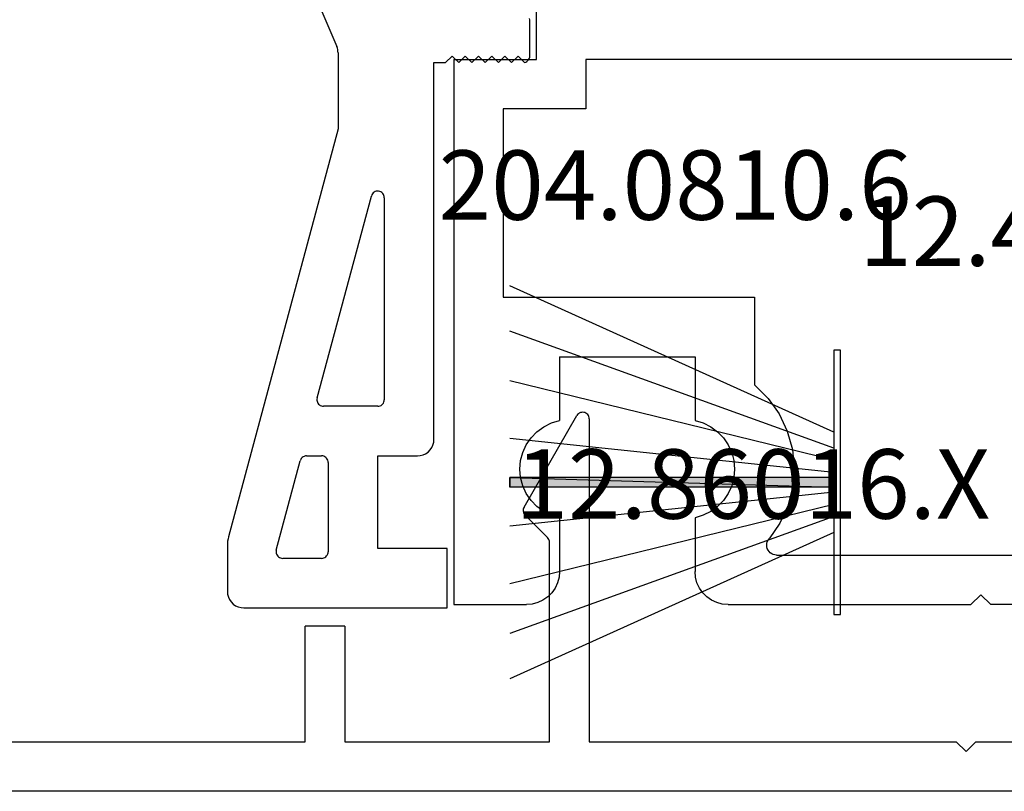
# Model space of a CAD drawing. Units: millimetres. Extents: x 0 to 9364, y -3081 to 980.
# Drawn here: x 9250 to 9280, y -596 to -573 of the extents above; entities that cross this region are included whole.
import ezdxf
from ezdxf.enums import TextEntityAlignment as Align

# ---------------------------------------------------------------- set-up
doc = ezdxf.new("R2010")
doc.units = ezdxf.units.MM
for name, color, linetype in [('CrossSectionsGums', 1, 'Continuous'), ('CrossSectionsProfils', 7, 'Continuous'), ('CrossSectionsTexts', 3, 'Continuous')]:
    doc.layers.add(name, color=color, linetype=linetype)
doc.styles.get("Standard").update_dxf_attribs({"font": 'complex.shx', "height": 60})

# ---------------------------------------------------------------- blocks, each defined once
blk = doc.blocks.new('12_86016_X_TEXT_2', base_point=(-79.1, -594.95))
at = {"layer": 'CrossSectionsTexts'}
blk.add_text('12.86016.X', height=2.1, dxfattribs=at).set_placement((-39.85, -587.7), align=Align.CENTER)
blk = doc.blocks.new('12_86016_X', base_point=(-442.362, 2829.574))
at = {"layer": 'CrossSectionsProfils'}
for p, q in [((-408.262, 2840.045), (-408.297, 2840.042)), ((-408.227, 2840.042), (-408.262, 2840.045)), ((-410.035, 2837.174), (-408.435, 2839.945)), ((-408.415, 2839.974), (-408.435, 2839.945)), ((-408.391, 2839.998), (-408.415, 2839.974)), ((-408.362, 2840.018), (-408.391, 2839.998)), ((-408.331, 2840.033), (-408.362, 2840.018)), ((-408.297, 2840.042), (-408.331, 2840.033)), ((-408.194, 2840.033), (-408.227, 2840.042)), ((-408.162, 2840.018), (-408.194, 2840.033)), ((-408.134, 2839.998), (-408.162, 2840.018)), ((-408.109, 2839.974), (-408.134, 2839.998)), ((-408.089, 2839.945), (-408.109, 2839.974)), ((-408.074, 2839.914), (-408.089, 2839.945)), ((-408.065, 2839.88), (-408.074, 2839.914)), ((-408.062, 2839.845), (-408.065, 2839.88)), ((-408.062, 2839.845), (-408.062, 2830.074)), ((-410.058, 2837.113), (-410.062, 2837.08)), ((-410.062, 2837.08), (-410.06, 2837.048)), ((-410.049, 2837.144), (-410.058, 2837.113)), ((-410.035, 2837.174), (-410.049, 2837.144)), ((-410.06, 2837.048), (-410.054, 2837.016)), ((-410.054, 2837.016), (-410.042, 2836.985)), ((-410.042, 2836.985), (-410.025, 2836.957)), ((-410.025, 2836.957), (-410.004, 2836.933)), ((-410.004, 2836.933), (-409.321, 2836.25)), ((-409.3, 2836.226), (-409.321, 2836.25)), ((-409.284, 2836.199), (-409.3, 2836.226)), ((-409.272, 2836.17), (-409.284, 2836.199)), ((-409.265, 2836.14), (-409.272, 2836.17)), ((-409.262, 2836.108), (-409.265, 2836.14)), ((-409.262, 2830.074), (-409.262, 2836.108)), ((-416.662, 2830.074), (-416.662, 2833.573)), ((-415.462, 2833.573), (-416.662, 2833.573)), ((-415.462, 2833.573), (-415.462, 2830.074)), ((-432.962, 2830.074), (-416.662, 2830.074)), ((-415.462, 2830.074), (-409.262, 2830.074)), ((-408.062, 2830.074), (-396.962, 2830.074)), ((-396.662, 2829.774), (-396.962, 2830.074)), ((-396.662, 2829.774), (-396.362, 2830.074)), ((-396.362, 2830.074), (-385.262, 2830.074)), ((-364.862, 2828.574), (-441.362, 2828.574))]:
    blk.add_line(p, q, dxfattribs=at)
blk = doc.blocks.new('12_46022_X_TEXT_6', base_point=(-10, -569.8))
at = {"layer": 'CrossSectionsTexts'}
blk.add_text('12.46022.X', height=2.1, dxfattribs=at).set_placement((-29.45, -580.05), align=Align.CENTER)
blk = doc.blocks.new('12_46022_X', base_point=(712.053, 105.698))
at = {"layer": 'CrossSectionsProfils'}
for p, q in [((722.67, 105.519), (722.62, 105.448)), ((722.731, 105.581), (722.67, 105.519)), ((722.803, 105.631), (722.731, 105.581)), ((722.882, 105.668), (722.803, 105.631)), ((722.966, 105.69), (722.882, 105.668)), ((723.053, 105.698), (722.966, 105.69)), ((723.053, 105.698), (723.253, 105.698)), ((723.34, 105.69), (723.253, 105.698)), ((723.424, 105.668), (723.34, 105.69)), ((723.503, 105.631), (723.424, 105.668)), ((723.574, 105.581), (723.503, 105.631)), ((723.636, 105.519), (723.574, 105.581)), ((723.686, 105.448), (723.636, 105.519)), ((746.37, 105.519), (746.32, 105.448)), ((746.431, 105.581), (746.37, 105.519)), ((746.503, 105.631), (746.431, 105.581)), ((746.582, 105.668), (746.503, 105.631)), ((746.666, 105.69), (746.582, 105.668)), ((746.753, 105.698), (746.666, 105.69)), ((746.953, 105.698), (746.753, 105.698)), ((747.04, 105.69), (746.953, 105.698)), ((747.124, 105.668), (747.04, 105.69)), ((747.203, 105.631), (747.124, 105.668)), ((747.274, 105.581), (747.203, 105.631)), ((747.336, 105.519), (747.274, 105.581)), ((747.386, 105.448), (747.336, 105.519)), ((722.56, 105.285), (722.553, 105.198)), ((722.553, 105.198), (722.553, 103.198)), ((722.583, 105.369), (722.56, 105.285)), ((722.62, 105.448), (722.583, 105.369)), ((723.723, 105.369), (723.686, 105.448)), ((723.745, 105.285), (723.723, 105.369)), ((723.753, 105.198), (723.745, 105.285)), ((723.753, 105.198), (723.753, 103.198)), ((746.26, 105.285), (746.253, 105.198)), ((746.253, 105.198), (746.253, 103.198)), ((746.283, 105.369), (746.26, 105.285)), ((746.32, 105.448), (746.283, 105.369)), ((747.423, 105.369), (747.386, 105.448)), ((747.445, 105.285), (747.423, 105.369)), ((747.453, 105.198), (747.445, 105.285)), ((747.453, 105.198), (747.453, 103.198)), ((715.753, 103.198), (715.753, 100.714)), ((722.553, 103.198), (715.753, 103.198)), ((723.753, 103.198), (746.253, 103.198)), ((747.453, 103.198), (748.453, 103.198)), ((748.453, 101.698), (748.453, 103.198)), ((717.253, 100.516), (717.253, 101.698)), ((717.253, 101.698), (746.953, 101.698)), ((746.953, 101.698), (746.953, 100.198)), ((750.953, 101.698), (748.453, 101.698)), ((750.953, 101.698), (750.953, 85.198)), ((715.753, 100.714), (712.053, 86.934)), ((713.712, 87.328), (717.253, 100.516)), ((746.953, 100.198), (749.453, 100.198)), ((749.453, 100.198), (749.453, 94.498)), ((728.153, 94.498), (720.453, 94.498)), ((720.453, 94.498), (720.453, 91.844)), ((728.153, 91.844), (728.153, 94.498)), ((741.853, 94.498), (741.853, 91.844)), ((749.453, 94.498), (741.853, 94.498)), ((722.253, 92.698), (722.253, 90.768)), ((726.353, 92.698), (722.253, 92.698)), ((726.353, 92.698), (726.353, 90.768)), ((743.653, 92.698), (743.653, 90.768)), ((747.753, 92.698), (743.653, 92.698)), ((747.753, 92.698), (747.753, 90.768)), ((720.453, 91.844), (720.042, 91.439)), ((728.564, 91.439), (728.153, 91.844)), ((741.853, 91.844), (741.442, 91.439)), ((720.042, 91.439), (719.708, 90.97)), ((728.898, 90.97), (728.564, 91.439)), ((741.442, 91.439), (741.108, 90.97)), ((719.708, 90.97), (719.46, 90.449)), ((729.146, 90.449), (728.898, 90.97)), ((741.108, 90.97), (740.86, 90.449)), ((721.777, 90.582), (721.57, 90.431)), ((722.007, 90.695), (721.777, 90.582)), ((722.253, 90.768), (722.007, 90.695)), ((726.599, 90.695), (726.353, 90.768)), ((726.829, 90.582), (726.599, 90.695)), ((727.036, 90.431), (726.829, 90.582)), ((743.177, 90.582), (742.97, 90.431)), ((743.407, 90.695), (743.177, 90.582)), ((743.653, 90.768), (743.407, 90.695)), ((747.999, 90.695), (747.753, 90.768)), ((748.229, 90.582), (747.999, 90.695)), ((748.436, 90.431), (748.229, 90.582)), ((719.46, 90.449), (719.307, 89.894)), ((721.57, 90.431), (721.391, 90.247)), ((727.215, 90.247), (727.036, 90.431)), ((729.299, 89.894), (729.146, 90.449)), ((740.86, 90.449), (740.707, 89.894)), ((742.97, 90.431), (742.791, 90.247)), ((748.615, 90.247), (748.436, 90.431)), ((721.246, 90.035), (721.14, 89.802)), ((721.391, 90.247), (721.246, 90.035)), ((727.359, 90.035), (727.215, 90.247)), ((727.466, 89.802), (727.359, 90.035)), ((742.646, 90.035), (742.54, 89.802)), ((742.791, 90.247), (742.646, 90.035)), ((748.759, 90.035), (748.615, 90.247)), ((748.866, 89.802), (748.759, 90.035)), ((719.307, 89.894), (719.253, 89.32)), ((721.14, 89.802), (721.075, 89.554)), ((727.531, 89.554), (727.466, 89.802)), ((729.353, 89.32), (729.299, 89.894)), ((740.707, 89.894), (740.653, 89.32)), ((742.54, 89.802), (742.475, 89.554)), ((748.931, 89.554), (748.866, 89.802)), ((721.075, 89.554), (721.053, 89.298)), ((727.553, 89.298), (727.531, 89.554)), ((742.475, 89.554), (742.453, 89.298)), ((748.953, 89.298), (748.931, 89.554)), ((719.253, 89.32), (719.3, 88.745)), ((721.053, 89.298), (721.075, 89.043)), ((727.531, 89.043), (727.553, 89.298)), ((729.306, 88.745), (729.353, 89.32)), ((740.653, 89.32), (740.7, 88.745)), ((742.453, 89.298), (742.475, 89.043)), ((748.931, 89.043), (748.953, 89.298)), ((721.075, 89.043), (721.14, 88.795)), ((721.14, 88.795), (721.246, 88.561)), ((727.359, 88.561), (727.466, 88.795)), ((727.466, 88.795), (727.531, 89.043)), ((742.475, 89.043), (742.54, 88.795)), ((742.54, 88.795), (742.646, 88.561)), ((748.759, 88.561), (748.866, 88.795)), ((748.866, 88.795), (748.931, 89.043)), ((719.3, 88.745), (719.445, 88.187)), ((721.246, 88.561), (721.391, 88.349)), ((727.215, 88.349), (727.359, 88.561)), ((729.16, 88.187), (729.306, 88.745)), ((740.7, 88.745), (740.845, 88.187)), ((742.646, 88.561), (742.791, 88.349)), ((748.615, 88.349), (748.759, 88.561)), ((719.445, 88.187), (719.686, 87.664)), ((721.391, 88.349), (721.57, 88.165)), ((727.036, 88.165), (727.215, 88.349)), ((728.92, 87.664), (729.16, 88.187)), ((740.845, 88.187), (741.086, 87.664)), ((742.791, 88.349), (742.97, 88.165)), ((748.436, 88.165), (748.615, 88.349)), ((721.57, 88.165), (721.777, 88.014)), ((721.777, 88.014), (722.007, 87.901)), ((722.007, 87.901), (722.253, 87.828)), ((726.353, 87.828), (726.599, 87.901)), ((726.599, 87.901), (726.829, 88.014)), ((726.829, 88.014), (727.036, 88.165)), ((742.97, 88.165), (743.177, 88.014)), ((743.177, 88.014), (743.407, 87.901)), ((743.407, 87.901), (743.653, 87.828)), ((747.753, 87.828), (747.999, 87.901)), ((747.999, 87.901), (748.229, 88.014)), ((748.229, 88.014), (748.436, 88.165)), ((719.686, 87.664), (720.014, 87.19)), ((722.253, 87.828), (722.253, 86.198)), ((726.353, 87.828), (726.353, 86.198)), ((728.592, 87.19), (728.92, 87.664)), ((741.086, 87.664), (741.414, 87.19)), ((743.653, 87.828), (743.653, 86.198)), ((747.753, 87.828), (747.753, 86.198)), ((713.712, 87.328), (713.697, 87.246)), ((713.697, 87.246), (713.696, 87.163)), ((713.696, 87.163), (713.709, 87.08)), ((713.709, 87.08), (713.735, 87.001)), ((713.735, 87.001), (713.774, 86.928)), ((720.044, 87.147), (720.014, 87.19)), ((720.066, 87.099), (720.044, 87.147)), ((720.079, 87.049), (720.066, 87.099)), ((720.083, 86.997), (720.079, 87.049)), ((720.079, 86.945), (720.083, 86.997)), ((728.527, 87.049), (728.522, 86.997)), ((728.522, 86.997), (728.527, 86.945)), ((728.54, 87.099), (728.527, 87.049)), ((728.562, 87.147), (728.54, 87.099)), ((728.592, 87.19), (728.562, 87.147)), ((741.444, 87.147), (741.414, 87.19)), ((741.466, 87.099), (741.444, 87.147)), ((741.479, 87.049), (741.466, 87.099)), ((741.483, 86.997), (741.479, 87.049)), ((741.479, 86.945), (741.483, 86.997)), ((712.053, 86.934), (712.053, 85.698)), ((713.774, 86.928), (713.825, 86.862)), ((713.825, 86.862), (713.885, 86.805)), ((713.885, 86.805), (713.955, 86.759)), ((713.955, 86.759), (714.031, 86.726)), ((714.031, 86.726), (714.112, 86.705)), ((714.112, 86.705), (714.195, 86.698)), ((719.783, 86.698), (714.195, 86.698)), ((719.783, 86.698), (719.835, 86.703)), ((719.835, 86.703), (719.886, 86.716)), ((719.886, 86.716), (719.933, 86.738)), ((719.933, 86.738), (719.976, 86.768)), ((719.976, 86.768), (720.013, 86.805)), ((720.013, 86.805), (720.043, 86.847)), ((720.043, 86.847), (720.065, 86.895)), ((720.065, 86.895), (720.079, 86.945)), ((728.527, 86.945), (728.541, 86.895)), ((728.541, 86.895), (728.563, 86.847)), ((728.563, 86.847), (728.593, 86.805)), ((728.593, 86.805), (728.63, 86.768)), ((728.63, 86.768), (728.673, 86.738)), ((728.673, 86.738), (728.72, 86.716)), ((728.72, 86.716), (728.77, 86.703)), ((728.77, 86.703), (728.822, 86.698)), ((741.183, 86.698), (728.822, 86.698)), ((741.183, 86.698), (741.235, 86.703)), ((741.235, 86.703), (741.286, 86.716)), ((741.286, 86.716), (741.333, 86.738)), ((741.333, 86.738), (741.376, 86.768)), ((741.376, 86.768), (741.413, 86.805)), ((741.413, 86.805), (741.443, 86.847)), ((741.443, 86.847), (741.465, 86.895)), ((741.465, 86.895), (741.479, 86.945)), ((722.238, 86.024), (722.253, 86.198)), ((726.353, 86.198), (726.368, 86.024)), ((743.638, 86.024), (743.653, 86.198)), ((747.753, 86.198), (747.768, 86.024)), ((722.119, 85.698), (722.193, 85.856)), ((722.193, 85.856), (722.238, 86.024)), ((726.368, 86.024), (726.413, 85.856)), ((726.413, 85.856), (726.487, 85.698)), ((743.519, 85.698), (743.593, 85.856)), ((743.593, 85.856), (743.638, 86.024)), ((747.768, 86.024), (747.813, 85.856)), ((747.813, 85.856), (747.887, 85.698)), ((712.053, 85.698), (712.06, 85.611)), ((712.06, 85.611), (712.083, 85.527)), ((712.083, 85.527), (712.12, 85.448)), ((721.896, 85.432), (722.019, 85.555)), ((722.019, 85.555), (722.119, 85.698)), ((726.487, 85.698), (726.587, 85.555)), ((726.587, 85.555), (726.71, 85.432)), ((743.296, 85.432), (743.419, 85.555)), ((743.419, 85.555), (743.519, 85.698)), ((747.887, 85.698), (747.987, 85.555)), ((747.987, 85.555), (748.11, 85.432)), ((712.12, 85.448), (712.17, 85.377)), ((712.17, 85.377), (712.231, 85.315)), ((712.231, 85.315), (712.303, 85.265)), ((712.303, 85.265), (712.382, 85.228)), ((712.382, 85.228), (712.466, 85.206)), ((712.466, 85.206), (712.553, 85.198)), ((721.253, 85.198), (721.427, 85.213)), ((721.427, 85.213), (721.595, 85.258)), ((721.595, 85.258), (721.753, 85.332)), ((721.753, 85.332), (721.896, 85.432)), ((726.71, 85.432), (726.853, 85.332)), ((726.853, 85.332), (727.011, 85.258)), ((727.011, 85.258), (727.179, 85.213)), ((727.179, 85.213), (727.353, 85.198)), ((734.703, 85.198), (735.003, 85.498)), ((735.303, 85.198), (735.003, 85.498)), ((742.653, 85.198), (742.827, 85.213)), ((742.827, 85.213), (742.995, 85.258)), ((742.995, 85.258), (743.153, 85.332)), ((743.153, 85.332), (743.296, 85.432)), ((748.11, 85.432), (748.253, 85.332)), ((748.253, 85.332), (748.411, 85.258)), ((748.411, 85.258), (748.579, 85.213)), ((748.579, 85.213), (748.753, 85.198)), ((712.553, 85.198), (721.253, 85.198)), ((727.353, 85.198), (734.703, 85.198)), ((742.653, 85.198), (735.303, 85.198)), ((750.953, 85.198), (748.753, 85.198))]:
    blk.add_line(p, q, dxfattribs=at)
blk = doc.blocks.new('208_0502_6', base_point=(840.996, 132.231))
at = {"layer": 'CrossSectionsProfils'}
for p, q in [((885.326, 119.427), (891.556, 104.82)), ((897.396, 105.631), (897.393, 105.666)), ((897.396, 104.531), (897.396, 105.631)), ((891.574, 104.773), (891.556, 104.82)), ((891.586, 104.724), (891.574, 104.773)), ((891.594, 104.674), (891.586, 104.724)), ((891.596, 104.624), (891.594, 104.674)), ((891.596, 104.624), (891.596, 102.33)), ((894.496, 92.931), (894.496, 104.331)), ((894.496, 104.331), (894.846, 104.331)), ((894.846, 104.331), (895.046, 104.531)), ((895.046, 104.531), (895.246, 104.331)), ((895.246, 104.331), (895.446, 104.531)), ((895.446, 104.531), (895.646, 104.331)), ((895.646, 104.331), (895.846, 104.531)), ((895.846, 104.531), (896.046, 104.331)), ((896.046, 104.331), (896.246, 104.531)), ((896.246, 104.531), (896.446, 104.331)), ((896.446, 104.331), (896.646, 104.531)), ((896.646, 104.531), (896.846, 104.331)), ((896.846, 104.331), (897.046, 104.531)), ((897.046, 104.531), (897.241, 104.336)), ((897.241, 104.336), (897.273, 104.347)), ((897.273, 104.347), (897.303, 104.362)), ((897.303, 104.362), (897.33, 104.382)), ((897.33, 104.382), (897.353, 104.407)), ((897.353, 104.407), (897.372, 104.435)), ((897.372, 104.435), (897.385, 104.465)), ((897.385, 104.465), (897.394, 104.498)), ((897.394, 104.498), (897.396, 104.531)), ((891.596, 102.33), (888.281, 89.981)), ((892.685, 100.41), (892.657, 100.387)), ((892.717, 100.427), (892.685, 100.41)), ((892.751, 100.438), (892.717, 100.427)), ((892.787, 100.443), (892.751, 100.438)), ((892.823, 100.441), (892.787, 100.443)), ((892.858, 100.434), (892.823, 100.441)), ((892.891, 100.42), (892.858, 100.434)), ((892.921, 100.4), (892.891, 100.42)), ((892.947, 100.375), (892.921, 100.4)), ((890.962, 94.183), (892.603, 100.295)), ((892.616, 100.329), (892.603, 100.295)), ((892.634, 100.36), (892.616, 100.329)), ((892.657, 100.387), (892.634, 100.36)), ((892.968, 100.346), (892.947, 100.375)), ((892.984, 100.314), (892.968, 100.346)), ((892.993, 100.279), (892.984, 100.314)), ((892.996, 100.243), (892.993, 100.279)), ((892.996, 100.243), (892.996, 94.131)), ((890.962, 94.183), (890.956, 94.15)), ((890.956, 94.15), (890.956, 94.117)), ((890.956, 94.117), (890.961, 94.084)), ((890.961, 94.084), (890.971, 94.053)), ((890.971, 94.053), (890.987, 94.023)), ((890.987, 94.023), (891.007, 93.997)), ((891.007, 93.997), (891.032, 93.974)), ((891.032, 93.974), (891.059, 93.956)), ((891.059, 93.956), (891.09, 93.942)), ((891.09, 93.942), (891.122, 93.934)), ((891.122, 93.934), (891.155, 93.931)), ((892.796, 93.931), (891.155, 93.931)), ((892.796, 93.931), (892.831, 93.934)), ((892.831, 93.934), (892.865, 93.943)), ((892.865, 93.943), (892.896, 93.958)), ((892.896, 93.958), (892.925, 93.978)), ((892.925, 93.978), (892.95, 94.003)), ((892.95, 94.003), (892.97, 94.031)), ((892.97, 94.031), (892.984, 94.063)), ((892.984, 94.063), (892.993, 94.096)), ((892.993, 94.096), (892.996, 94.131)), ((894.379, 92.61), (894.429, 92.681)), ((894.429, 92.681), (894.466, 92.76)), ((894.466, 92.76), (894.489, 92.844)), ((894.489, 92.844), (894.496, 92.931)), ((890.509, 92.378), (890.484, 92.35)), ((890.539, 92.401), (890.509, 92.378)), ((890.572, 92.417), (890.539, 92.401)), ((890.608, 92.428), (890.572, 92.417)), ((890.645, 92.431), (890.608, 92.428)), ((890.645, 92.431), (891.096, 92.431)), ((891.131, 92.428), (891.096, 92.431)), ((891.165, 92.419), (891.131, 92.428)), ((891.196, 92.404), (891.165, 92.419)), ((891.225, 92.384), (891.196, 92.404)), ((891.25, 92.36), (891.225, 92.384)), ((891.27, 92.331), (891.25, 92.36)), ((892.796, 89.631), (892.796, 92.431)), ((892.796, 92.431), (893.996, 92.431)), ((893.996, 92.431), (894.083, 92.439)), ((894.083, 92.439), (894.167, 92.461)), ((894.167, 92.461), (894.246, 92.498)), ((894.246, 92.498), (894.318, 92.548)), ((894.318, 92.548), (894.379, 92.61)), ((889.727, 89.583), (890.452, 92.283)), ((890.465, 92.318), (890.452, 92.283)), ((890.484, 92.35), (890.465, 92.318)), ((891.284, 92.3), (891.27, 92.331)), ((891.293, 92.266), (891.284, 92.3)), ((891.296, 92.231), (891.293, 92.266)), ((891.296, 92.231), (891.296, 89.531)), ((888.281, 89.981), (888.266, 89.917)), ((888.249, 89.787), (888.246, 89.721)), ((888.246, 89.721), (888.246, 88.331)), ((888.255, 89.852), (888.249, 89.787)), ((888.266, 89.917), (888.255, 89.852)), ((889.727, 89.583), (889.721, 89.55)), ((889.721, 89.55), (889.721, 89.517)), ((889.721, 89.517), (889.726, 89.484)), ((889.726, 89.484), (889.736, 89.453)), ((889.736, 89.453), (889.752, 89.423)), ((889.752, 89.423), (889.772, 89.397)), ((889.772, 89.397), (889.796, 89.374)), ((891.196, 89.358), (891.225, 89.378)), ((891.225, 89.378), (891.25, 89.403)), ((891.25, 89.403), (891.27, 89.431)), ((891.27, 89.431), (891.284, 89.463)), ((891.284, 89.463), (891.293, 89.496)), ((891.293, 89.496), (891.296, 89.531)), ((894.896, 89.631), (892.796, 89.631)), ((894.896, 87.831), (894.896, 89.631)), ((889.796, 89.374), (889.824, 89.356)), ((889.824, 89.356), (889.855, 89.342)), ((889.855, 89.342), (889.887, 89.334)), ((889.887, 89.334), (889.92, 89.331)), ((891.096, 89.331), (889.92, 89.331)), ((891.096, 89.331), (891.131, 89.334)), ((891.131, 89.334), (891.165, 89.343)), ((891.165, 89.343), (891.196, 89.358)), ((888.246, 88.331), (888.254, 88.244)), ((888.254, 88.244), (888.277, 88.16)), ((888.277, 88.16), (888.313, 88.081)), ((888.313, 88.081), (888.363, 88.01)), ((888.363, 88.01), (888.425, 87.948)), ((888.425, 87.948), (888.496, 87.898)), ((888.496, 87.898), (888.575, 87.861)), ((888.575, 87.861), (888.66, 87.839)), ((888.66, 87.839), (888.746, 87.831)), ((888.746, 87.831), (894.896, 87.831))]:
    blk.add_line(p, q, dxfattribs=at)
blk = doc.blocks.new('204_0810_6_TEXT_10', base_point=(-37.2, -586.6))
at = {"layer": 'CrossSectionsTexts'}
blk.add_text('204.0810.6', height=2.1, dxfattribs=at).set_placement((-42.2, -578.655), align=Align.CENTER)
blk = doc.blocks.new('204_0810_6', base_point=(1905.674, 1464.394))
at = {"layer": 'CrossSectionsGums'}
for points in [[(1905.524, 1464.194), (1905.524, 1454.394), (1905.824, 1454.394), (1905.824, 1454.394)], [(1905.524, 1464.194), (1905.824, 1464.194), (1905.824, 1454.394), (1905.824, 1454.394)]]:
    blk.add_hatch(color=256, dxfattribs=at).paths.add_polyline_path(points, flags=0)
at = {"layer": 'CrossSectionsGums', "color": 252, "true_color": 0x848484}
for p, q in [((1901.674, 1464.394), (1909.674, 1464.394)), ((1901.674, 1464.194), (1901.674, 1464.394)), ((1909.674, 1464.394), (1909.674, 1464.194)), ((1904.155, 1464.194), (1899.729, 1454.394)), ((1904.639, 1464.194), (1901.1, 1454.394)), ((1909.674, 1464.194), (1901.674, 1464.194)), ((1905.004, 1464.194), (1902.606, 1454.394)), ((1905.373, 1464.194), (1904.346, 1454.394)), ((1905.524, 1464.194), (1905.524, 1454.394)), ((1905.524, 1464.194), (1905.524, 1454.394)), ((1905.824, 1464.194), (1905.824, 1454.394)), ((1905.824, 1464.194), (1905.824, 1454.394)), ((1905.974, 1464.194), (1907.002, 1454.394)), ((1906.344, 1464.194), (1908.741, 1454.394)), ((1906.708, 1464.194), (1910.248, 1454.394)), ((1907.192, 1464.194), (1911.619, 1454.394)), ((1905.824, 1454.394), (1905.524, 1454.394))]:
    blk.add_line(p, q, dxfattribs=at)
at = {"layer": 'CrossSectionsGums', "color": 7, "flags": 128}
for points in [[(1905.524, 1464.194), (1905.524, 1454.394), (1905.824, 1454.394), (1905.824, 1454.394)], [(1905.524, 1464.194), (1905.824, 1464.194), (1905.824, 1454.394), (1905.824, 1454.394)]]:
    blk.add_lwpolyline(points, close=True, dxfattribs=at)
blk = doc.blocks.new('CS_10VERT3', base_point=(0, -520))
at = {"layer": 'CrossSectionsGums', "yscale": -1, "rotation": 90.00000000000001}
blk.add_blockref('204_0810_6', (-37.2, -586.6), dxfattribs=at)
at = {"layer": 'CrossSectionsProfils'}
for name, p in [('208_0502_6', (-103, -546)), ('12_86016_X', (-79.1, -594.95))]:
    blk.add_blockref(name, p, dxfattribs=at)
at = {"layer": 'CrossSectionsProfils', "yscale": -1, "rotation": 180}
blk.add_blockref('12_46022_X', (-10, -569.8), dxfattribs=at)
at = {"layer": 'CrossSectionsTexts'}
for name, p in [('204_0810_6_TEXT_10', (-37.2, -586.6)), ('12_46022_X_TEXT_6', (-10, -569.8)), ('12_86016_X_TEXT_2', (-79.1, -594.95))]:
    blk.add_blockref(name, p, dxfattribs=at)

msp = doc.modelspace()

# ---------------------------------------------------------------- block references
msp.add_blockref('CS_10VERT3', (9312, -520))
at = {"layer": 'CrossSectionsGums', "yscale": -1, "rotation": 90.00000000000001}
msp.add_blockref('204_0810_6', (9274.8, -586.6), dxfattribs=at)
at = {"layer": 'CrossSectionsProfils'}
for name, p in [('208_0502_6', (9209, -546)), ('12_86016_X', (9232.9, -594.95))]:
    msp.add_blockref(name, p, dxfattribs=at)
at = {"layer": 'CrossSectionsProfils', "yscale": -1, "rotation": 180}
msp.add_blockref('12_46022_X', (9302, -569.8), dxfattribs=at)
at = {"layer": 'CrossSectionsTexts'}
for name, p in [('204_0810_6_TEXT_10', (9274.8, -586.6)), ('12_46022_X_TEXT_6', (9302, -569.8)), ('12_86016_X_TEXT_2', (9232.9, -594.95))]:
    msp.add_blockref(name, p, dxfattribs=at)

doc.saveas('drawing.dxf')
